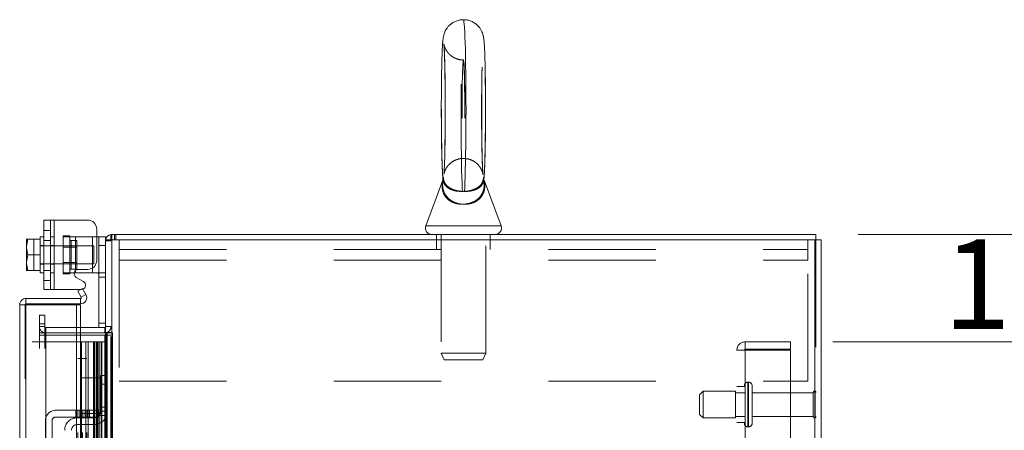
# Model space of a CAD drawing. Units: inches. Extents: x 0 to 16.5, y 0 to 11.7.
# Drawn here: x 8.4 to 9.3, y 8.3 to 8.6 of the extents above; entities that cross this region are included whole.
import ezdxf

# ---------------------------------------------------------------- set-up
doc = ezdxf.new("R2010")
doc.units = ezdxf.units.IN
doc.header["$MEASUREMENT"] = 0
doc.linetypes.add('HIDDEN', pattern=[0.075, 0.05, -0.025])
doc.styles.add('SLDTEXTSTYLE0', font='TXT', dxfattribs={"width": 0.75})
doc.dimstyles.new('SLDDIMSTYLE2', dxfattribs={"dimtxt": 0.083333, "dimasz": 0.083333, "dimexe": 0, "dimexo": 0.0625, "dimgap": 0.020833, "dimtad": 0, "dimtih": 1, "dimtoh": 1, "dimlfac": 15, "dimrnd": 1e-09, "dimzin": 4, "dimdsep": 46, "dimtxsty": 'SLDTEXTSTYLE0', "dimsah": 1, "dimcen": 0.09, "dimadec": 0, "dimazin": 1, "dimtfac": 1, "dimtofl": 0, "dimtmove": 0, "dimatfit": 3, "dimfxl": 1, "dimfrac": 2, "dimtolj": 1, "dimtzin": 12, "dimarcsym": 0})
doc.dimstyles.new('SLDDIMSTYLE3', dxfattribs={"dimtxt": 0.083333, "dimasz": 0.083333, "dimexe": 0, "dimexo": 0.0625, "dimgap": 0.020833, "dimtad": 0, "dimtih": 1, "dimtoh": 1, "dimlfac": 15, "dimrnd": 1e-09, "dimzin": 4, "dimdsep": 46, "dimtxsty": 'SLDTEXTSTYLE0', "dimsah": 1, "dimcen": 0.09, "dimadec": 0, "dimazin": 1, "dimtfac": 1, "dimtmove": 0, "dimatfit": 0, "dimfxl": 1, "dimfrac": 2, "dimtolj": 1, "dimtzin": 12, "dimarcsym": 0})

# ---------------------------------------------------------------- blocks, each defined once
blk = doc.blocks.new('_D_29')
at = {"color": 7, "linetype": 'Continuous', "lineweight": 0}
for p, q in [((9.46464, 8.43609), (9.46464, 8.59635)), ((9.13923, 8.43609), (9.50401, 8.43609)), ((9.11563, 8.33609), (9.50401, 8.33609)), ((9.46464, 8.33609), (9.46464, 8.17583))]:
    blk.add_line(p, q, dxfattribs=at)
for points in [[(9.46464, 8.43609), (9.47746, 8.51942), (9.45182, 8.51942)], [(9.46464, 8.33609), (9.45182, 8.25276), (9.47746, 8.25276)]]:
    blk.add_solid(points, dxfattribs=at)
at = {"color": 7, "linetype": 'Continuous', "lineweight": 0, "char_height": 0.083333, "attachment_point": 1, "style": 'SLDTEXTSTYLE0'}
for s, insert in [('1.50', (9.21835, 8.43143, 0.00026)), ('TYP', (9.53262, 8.43143, 0.00026))]:
    blk.add_mtext(s, dxfattribs=dict(at, insert=insert))
blk = doc.blocks.new('_D_30')
at = {"color": 7, "linetype": 'Continuous', "lineweight": 0}
for p, q in [((9.11563, 8.33609), (9.50306, 8.33609)), ((9.46369, 8.33609), (9.46369, 6.5947)), ((9.46369, 4.53609), (9.46369, 6.32988)), ((9.11563, 4.53609), (9.50306, 4.53609))]:
    blk.add_line(p, q, dxfattribs=at)
for points in [[(9.46369, 8.33609), (9.45087, 8.25276), (9.47651, 8.25276)], [(9.46369, 4.53609), (9.47651, 4.61942), (9.45087, 4.61942)]]:
    blk.add_solid(points, dxfattribs=at)
at = {"color": 7, "linetype": 'Continuous', "lineweight": 0, "char_height": 0.083333, "attachment_point": 1, "style": 'SLDTEXTSTYLE0'}
for s, insert in [('57.00', (9.29139, 6.56971, 0.00026)), ('BACK PANEL', (9.12681, 6.4373, 0.00026))]:
    blk.add_mtext(s, dxfattribs=dict(at, insert=insert))
blk = doc.blocks.new('_D_31')
at = {"color": 7, "linetype": 'Continuous', "lineweight": 0}
for p, q in [((9.13923, 8.43609), (10.01037, 8.43609)), ((9.971, 8.43609), (9.971, 6.61034)), ((9.8325, 6.61034), (10.1095, 6.61034)), ((10.1095, 6.44414), (9.8325, 6.44414)), ((9.971, 4.43609), (9.971, 6.44414)), ((9.13923, 4.43609), (10.01037, 4.43609))]:
    blk.add_line(p, q, dxfattribs=at)
for centre, start, end in [((9.8325, 6.52724), 90, 270), ((10.1095, 6.52724), 270, 90)]:
    blk.add_arc(centre, 0.0831, start, end, dxfattribs=at)
for points in [[(9.971, 8.43609), (9.95818, 8.35276), (9.98382, 8.35276)], [(9.971, 4.43609), (9.98382, 4.51942), (9.95818, 4.51942)]]:
    blk.add_solid(points, dxfattribs=at)
at = {"color": 7, "linetype": 'Continuous', "lineweight": 0, "insert": (9.8325, 6.56846, 0.00026), "char_height": 0.083333, "attachment_point": 1, "style": 'SLDTEXTSTYLE0'}
blk.add_mtext('60.00', dxfattribs=at)

msp = doc.modelspace()

# ---------------------------------------------------------------- linework, layer by layer
at = {"color": 7, "linetype": 'Continuous', "lineweight": 15}
for p, q in [((8.75221, 8.4867), (8.73646, 8.44415)), ((8.75222, 8.48671), (8.75221, 8.4867)), ((8.80655, 8.44415), (8.7908, 8.48671)), ((8.38051, 8.3848), (8.38051, 8.44947)), ((8.38051, 8.44947), (8.39017, 8.44947)), ((8.39017, 8.44947), (8.39017, 8.3848)), ((8.39017, 8.44947), (8.42151, 8.44947)), ((8.42984, 8.44114), (8.42984, 8.41194)), ((8.36462, 8.43172), (8.36451, 8.43152)), ((8.3658, 8.43171), (8.36451, 8.42508)), ((8.36451, 8.43152), (8.36451, 8.42508)), ((8.36462, 8.43172), (8.3658, 8.43172)), ((8.3658, 8.43172), (8.3658, 8.43171)), ((8.3658, 8.43172), (8.37717, 8.43172)), ((8.37717, 8.43171), (8.3658, 8.43171)), ((8.38051, 8.4338), (8.37717, 8.4338)), ((8.37717, 8.4338), (8.37717, 8.43172)), ((8.37717, 8.43171), (8.37717, 8.43172)), ((8.37717, 8.43142), (8.37717, 8.43171)), ((8.37717, 8.43142), (8.37717, 8.41743)), ((8.42984, 8.4338), (8.43184, 8.4338)), ((8.43184, 8.4258), (8.43184, 8.4338)), ((8.43184, 8.4338), (8.43817, 8.4338)), ((8.43817, 8.4338), (8.43817, 8.43111)), ((8.43817, 8.43111), (8.43817, 4.44107)), ((8.43817, 8.43111), (8.44402, 8.43111)), ((8.44315, 8.43111), (8.44315, 8.43609)), ((8.44315, 8.43609), (9.09986, 8.43609)), ((9.09899, 8.43111), (8.44402, 8.43111)), ((8.44402, 8.43111), (8.44402, 4.44107)), ((9.09899, 8.43111), (9.09899, 4.44107)), ((9.09899, 8.43111), (9.10484, 8.43111)), ((9.09986, 8.43111), (9.09986, 8.43609)), ((9.10484, 8.43111), (9.10484, 4.44107)), ((8.36451, 8.42376), (8.36451, 8.42508)), ((8.36451, 8.42376), (8.3658, 8.41714)), ((8.36451, 8.42376), (8.36451, 8.41051)), ((8.43817, 8.4258), (8.43184, 8.4258)), ((8.43184, 8.3494), (8.43184, 8.4258)), ((8.3658, 8.41714), (8.36451, 8.41051)), ((8.3658, 8.41714), (8.37717, 8.41714)), ((8.37717, 8.41714), (8.37717, 8.41743)), ((8.37717, 8.41684), (8.37717, 8.41714)), ((8.37717, 8.41684), (8.37717, 8.40286)), ((8.36451, 8.40919), (8.36451, 8.41051)), ((8.36451, 8.40919), (8.3658, 8.40256)), ((8.36451, 8.40919), (8.36451, 8.40275)), ((8.36462, 8.40255), (8.36451, 8.40275)), ((8.3658, 8.40255), (8.36462, 8.40255)), ((8.3658, 8.40256), (8.37717, 8.40256)), ((8.3658, 8.40255), (8.3658, 8.40256)), ((8.37717, 8.40255), (8.3658, 8.40255)), ((8.37717, 8.40256), (8.37717, 8.40286)), ((8.37717, 8.40255), (8.37717, 8.40256)), ((8.37717, 8.40256), (8.37717, 8.40047)), ((8.41276, 8.4036), (8.42151, 8.4036)), ((8.37717, 8.40047), (8.38051, 8.40047)), ((8.41017, 8.40047), (8.40885, 8.40047)), ((8.41017, 8.40047), (8.42584, 8.40047)), ((8.41746, 8.39227), (8.41076, 8.39614)), ((8.43031, 8.40047), (8.42584, 8.40047)), ((8.39017, 8.3848), (8.38051, 8.3848)), ((8.39017, 8.3848), (8.41463, 8.3848)), ((8.41659, 8.38594), (8.41228, 8.38345)), ((8.41659, 8.38594), (8.41986, 8.38027)), ((8.36398, 8.37648), (8.36398, 8.3715)), ((8.36398, 8.37648), (8.4148, 8.37648)), ((8.41228, 8.38345), (8.41555, 8.37778)), ((8.4148, 8.3715), (8.4148, 8.37648)), ((8.41555, 8.37778), (8.41986, 8.38027)), ((8.36311, 8.37064), (8.35813, 8.37064)), ((8.35813, 4.50154), (8.35813, 8.37064)), ((8.36398, 8.3715), (8.4148, 8.3715)), ((8.36398, 8.37056), (8.36398, 4.50162)), ((8.41113, 8.37056), (8.36398, 8.37056)), ((8.41113, 8.37056), (8.41113, 4.50162)), ((8.41113, 8.37056), (8.4148, 8.37056)), ((8.4148, 8.3494), (8.4148, 8.37056)), ((8.43731, 8.3494), (8.41113, 8.3494)), ((8.43731, 8.3494), (8.43731, 8.34442)), ((8.43731, 8.34442), (8.41113, 8.34442)), ((8.41113, 8.34234), (8.43731, 8.34234)), ((8.43817, 8.34449), (8.43731, 8.34442)), ((8.43817, 8.34442), (8.43731, 8.34442)), ((8.43817, 8.34234), (8.43731, 8.34234)), ((8.41113, 8.33609), (8.41471, 8.33609)), ((8.41471, 4.53609), (8.41471, 8.33609)), ((8.41471, 8.33609), (8.41558, 8.33609)), ((8.41558, 8.30276), (8.41558, 8.33609)), ((8.41558, 8.33609), (8.43225, 8.33609)), ((8.43225, 8.30276), (8.43225, 8.33609)), ((8.43459, 8.33609), (8.43225, 8.33609)), ((8.43459, 8.33609), (8.43459, 8.30276)), ((8.43459, 8.33609), (8.43787, 8.33609)), ((8.43787, 8.33609), (8.43787, 4.53609)), ((8.43787, 8.33609), (8.43817, 8.33609)), ((8.41558, 8.30276), (8.41558, 8.26942)), ((8.43174, 8.30276), (8.41558, 8.30276)), ((8.43174, 8.26942), (8.43174, 8.30276)), ((8.43459, 8.30276), (8.43174, 8.30276)), ((8.41558, 8.23609), (8.41558, 8.26942)), ((8.41558, 8.26942), (8.43174, 8.26942)), ((8.43174, 8.26942), (8.43459, 8.26942)), ((8.43225, 8.23609), (8.43225, 8.26942)), ((8.43459, 8.26942), (8.43459, 8.23609))]:
    msp.add_line(p, q, dxfattribs=at)
at = {"color": 8, "linetype": 'Continuous', "lineweight": 15}
for p, q in [((8.75275, 8.48623), (8.75263, 8.48714)), ((8.73646, 8.44415), (8.80655, 8.44415)), ((8.41017, 8.40266), (8.41017, 8.40047)), ((8.42584, 8.40047), (8.42584, 8.40482)), ((8.43731, 8.34234), (8.43731, 8.33609))]:
    msp.add_line(p, q, dxfattribs=at)
at = {"color": 7, "linetype": 'HIDDEN', "lineweight": 0}
for p, q in [((8.75278, 8.48598), (8.75275, 8.48623)), ((8.38684, 8.44947), (8.38684, 8.3848)), ((8.39017, 8.3848), (8.39017, 8.44947)), ((8.39017, 8.4338), (8.39017, 8.44947)), ((8.38684, 8.43994), (8.38051, 8.43994)), ((8.80654, 8.44415), (8.73646, 8.44415)), ((8.80654, 8.44415), (8.73647, 8.44415)), ((8.36462, 8.43172), (8.37124, 8.43172)), ((8.37124, 8.43172), (8.37124, 8.40255)), ((8.38051, 8.43057), (8.38684, 8.43057)), ((8.39017, 8.4338), (8.38684, 8.4338)), ((8.39017, 8.4338), (8.39017, 8.40047)), ((8.39851, 8.4348), (8.40484, 8.4348)), ((8.39851, 8.4348), (8.39851, 8.4338)), ((8.39851, 8.40047), (8.39851, 8.4338)), ((8.39851, 8.4338), (8.41017, 8.4338)), ((8.40484, 8.4348), (8.40484, 8.4338)), ((8.40484, 8.4338), (8.40484, 8.40047)), ((8.41131, 8.43044), (8.40617, 8.43044)), ((8.40617, 8.43044), (8.40617, 8.40384)), ((8.41017, 8.4338), (8.42584, 8.4338)), ((8.41017, 8.40047), (8.41017, 8.4338)), ((8.41017, 8.4338), (8.41017, 8.40266)), ((8.41131, 8.40384), (8.41131, 8.43044)), ((8.42584, 8.4338), (8.42584, 8.40047)), ((8.42584, 8.4338), (8.42984, 8.4338)), ((8.42584, 8.40482), (8.42584, 8.4338)), ((8.43824, 8.43111), (8.43817, 8.43024)), ((8.44315, 8.43024), (8.43817, 8.43024)), ((8.44402, 8.43609), (8.44315, 8.43603)), ((8.44315, 4.44107), (8.44315, 8.43111)), ((8.44402, 8.43111), (8.44402, 8.43609)), ((8.44402, 8.43111), (8.44402, 4.44107)), ((8.44651, 8.43111), (8.44651, 8.43609)), ((8.44775, 8.43111), (8.44775, 8.43609)), ((8.45067, 8.41218), (8.45067, 8.43111)), ((8.74651, 8.43609), (8.74651, 8.43111)), ((8.74651, 8.43111), (8.74651, 8.42218)), ((8.75067, 8.43609), (8.75067, 8.32557)), ((8.79234, 8.32557), (8.79234, 8.43609)), ((8.79651, 8.43111), (8.79651, 8.43609)), ((8.79651, 8.42218), (8.79651, 8.43111)), ((9.09234, 8.43111), (9.09234, 8.41218)), ((9.09899, 4.44107), (9.09899, 8.43111)), ((9.09986, 8.43111), (9.09986, 4.44107)), ((8.38051, 8.4258), (8.37717, 8.4258)), ((8.42717, 8.42547), (8.37717, 8.42547)), ((8.39017, 8.4258), (8.38684, 8.4258)), ((8.41131, 8.42424), (8.39851, 8.42424)), ((8.42717, 8.4088), (8.42717, 8.42547)), ((8.43184, 8.4258), (8.43817, 8.4258)), ((8.45067, 8.42218), (9.09234, 8.42218)), ((8.45067, 8.41218), (8.45067, 8.29944)), ((8.45067, 8.41218), (9.09234, 8.41218)), ((9.09234, 8.29944), (9.09234, 8.41218)), ((8.37717, 8.4088), (8.42717, 8.4088)), ((8.37717, 8.40847), (8.38051, 8.40847)), ((8.38051, 8.4025), (8.38684, 8.4025)), ((8.38684, 8.40847), (8.39017, 8.40847)), ((8.39851, 8.41004), (8.41131, 8.41004)), ((8.40617, 8.40384), (8.41131, 8.40384)), ((8.38051, 8.39314), (8.38684, 8.39314)), ((8.38684, 8.40047), (8.39017, 8.40047)), ((8.39017, 8.3848), (8.39017, 8.40047)), ((8.40885, 8.40047), (8.39851, 8.40047)), ((8.39851, 8.39947), (8.39851, 8.40047)), ((8.40484, 8.39947), (8.39851, 8.39947)), ((8.40484, 8.39947), (8.40484, 8.40047)), ((8.43751, 8.40047), (8.43031, 8.40047)), ((8.43184, 8.39647), (8.43817, 8.39647)), ((8.41463, 8.3848), (8.41546, 8.3848)), ((8.41555, 8.37778), (8.41986, 8.38027)), ((8.36311, 4.50154), (8.36311, 8.37064)), ((8.36398, 8.37056), (8.36398, 4.50162)), ((8.37649, 8.35276), (8.37649, 8.36109)), ((8.37649, 8.36109), (8.38147, 8.36109)), ((8.38147, 8.36109), (8.38147, 8.35276)), ((8.38147, 8.35276), (8.37649, 8.35276)), ((8.37649, 8.34442), (8.37649, 8.35276)), ((8.38147, 8.35027), (8.37649, 8.35027)), ((8.38147, 8.34442), (8.38147, 8.35276)), ((8.41113, 8.3494), (8.38233, 8.3494)), ((8.38233, 8.3494), (8.38233, 8.34442)), ((8.4148, 8.32056), (8.4148, 8.3494)), ((8.43817, 8.3534), (8.43184, 8.3534)), ((8.43817, 8.3494), (8.43731, 8.3494)), ((8.43731, 8.34442), (8.43731, 8.3494)), ((8.43817, 8.35027), (8.44315, 8.35027)), ((8.37649, 8.34442), (8.37649, 8.34234)), ((8.38147, 8.34442), (8.37649, 8.34442)), ((8.37649, 4.52984), (8.37649, 8.34234)), ((8.37649, 8.34234), (8.38147, 8.34234)), ((8.38147, 8.34442), (8.38233, 8.34442)), ((8.38147, 8.34234), (8.38147, 8.34442)), ((8.38147, 4.52984), (8.38147, 8.34234)), ((8.38233, 8.34234), (8.38147, 8.34234)), ((8.38233, 8.34442), (8.38233, 4.52776)), ((8.41113, 8.34442), (8.38233, 8.34442)), ((8.38233, 4.52984), (8.38233, 8.34234)), ((8.38233, 8.34234), (8.41113, 8.34234)), ((8.43731, 4.52984), (8.43731, 8.34234)), ((8.43817, 8.34483), (8.44315, 8.34483)), ((8.43884, 8.34442), (8.43817, 8.34442)), ((8.43817, 8.34234), (8.44315, 8.34234)), ((8.43884, 8.34442), (8.43884, 4.52776)), ((8.43884, 8.34442), (8.44469, 8.34442)), ((8.43971, 8.34442), (8.43971, 8.15476)), ((8.44469, 8.34442), (8.44469, 4.52776)), ((8.36978, 4.53609), (8.36978, 8.33609)), ((8.36978, 8.33609), (8.41113, 8.33609)), ((8.41471, 4.53609), (8.41471, 8.33609)), ((8.41975, 8.30276), (8.41975, 8.33609)), ((8.4199, 8.30276), (8.4199, 8.33609)), ((8.42191, 8.30276), (8.42191, 8.33609)), ((8.42686, 8.33609), (8.42686, 8.30276)), ((8.42783, 8.33609), (8.42783, 8.30276)), ((8.42808, 8.30276), (8.42808, 8.33609)), ((8.42981, 8.33609), (8.42981, 8.30276)), ((8.43068, 8.30276), (8.43068, 8.33609)), ((8.43174, 8.33609), (8.43174, 8.30276)), ((8.43395, 8.33609), (8.43395, 4.53609)), ((8.43401, 8.33609), (8.43401, 4.53609)), ((8.43731, 8.33609), (8.43731, 4.53609)), ((8.43787, 4.53609), (8.43787, 8.33609)), ((9.03406, 8.32916), (9.03406, 8.33609)), ((9.07626, 8.33609), (9.03406, 8.33609)), ((9.07626, 8.32916), (9.03406, 8.32916)), ((9.07626, 8.33609), (9.07626, 8.32916)), ((8.41228, 4.55162), (8.41228, 8.32056)), ((8.41228, 8.32056), (8.4148, 8.32056)), ((8.4148, 4.55162), (8.4148, 8.32056)), ((8.4148, 8.32056), (8.42065, 8.32056)), ((8.41555, 8.32056), (8.41555, 4.55162)), ((8.41567, 4.55162), (8.41567, 8.32056)), ((8.41659, 4.55162), (8.41659, 8.32056)), ((8.41986, 4.55162), (8.41986, 8.32056)), ((8.42065, 4.55162), (8.42065, 8.32056)), ((8.75067, 8.32557), (8.79234, 8.32557)), ((8.75067, 8.32557), (8.75354, 8.31942)), ((8.75354, 8.31942), (8.78948, 8.31942)), ((8.78948, 8.31942), (8.79234, 8.32557)), ((9.02626, 8.32829), (9.03406, 8.32829)), ((9.02626, 4.54389), (9.02626, 8.32829)), ((9.03319, 4.54389), (9.03319, 8.32829)), ((9.03406, 8.32829), (9.03406, 4.54389)), ((9.03406, 8.32829), (9.07626, 8.32829)), ((9.07626, 8.32829), (9.07626, 4.54389)), ((8.41975, 8.30276), (8.41975, 8.26942)), ((8.4199, 8.30276), (8.4199, 8.26942)), ((8.42191, 8.30276), (8.42191, 8.26942)), ((8.42686, 8.26942), (8.42686, 8.30276)), ((8.42783, 8.26942), (8.42783, 8.30276)), ((8.42808, 8.26942), (8.42808, 8.30276)), ((8.42981, 8.26942), (8.42981, 8.30276)), ((8.43068, 8.30276), (8.43068, 8.26942)), ((8.43225, 8.26942), (8.43225, 8.30276)), ((8.43337, 8.29676), (8.43337, 8.30476)), ((8.43337, 8.30476), (8.43971, 8.30476)), ((8.43459, 8.26942), (8.43459, 8.30276)), ((8.43337, 8.27142), (8.43337, 8.29676)), ((8.43971, 8.29676), (8.43337, 8.29676)), ((8.45067, 8.29944), (9.09234, 8.29944)), ((9.03319, 8.29442), (9.02626, 8.29442)), ((9.03713, 8.29859), (9.03653, 8.29859)), ((9.03653, 8.25695), (9.03653, 8.29856)), ((9.03713, 8.25695), (9.03713, 8.29856)), ((9.04046, 8.27776), (9.04046, 8.29526)), ((8.99486, 8.29026), (8.99153, 8.28692)), ((8.99153, 8.27776), (8.99153, 8.28692)), ((8.99486, 8.27776), (8.99486, 8.29026)), ((9.02486, 8.29026), (8.99486, 8.29026)), ((9.02486, 8.27776), (9.02486, 8.29026)), ((9.03319, 8.28876), (9.02486, 8.28876)), ((9.09746, 8.28876), (9.04046, 8.28876)), ((9.09746, 8.27776), (9.09746, 8.28876)), ((9.09913, 8.27776), (9.09913, 8.29042)), ((8.43971, 8.27542), (8.43337, 8.27542)), ((8.99153, 8.26859), (8.99153, 8.27776)), ((8.99486, 8.26526), (8.99486, 8.27776)), ((9.02486, 8.26526), (9.02486, 8.27776)), ((9.04046, 8.26026), (9.04046, 8.27776)), ((9.09746, 8.26676), (9.09746, 8.27776)), ((9.09913, 8.26509), (9.09913, 8.27776)), ((8.42304, 8.27242), (8.39171, 8.27242)), ((8.39171, 8.26609), (8.42304, 8.26609)), ((8.41029, 8.27242), (8.41029, 8.26609)), ((8.41171, 8.26542), (8.42737, 8.26542)), ((8.41229, 8.27242), (8.41229, 8.26609)), ((8.41429, 8.26609), (8.41429, 8.27242)), ((8.417, 8.27242), (8.417, 8.26609)), ((8.419, 8.26609), (8.419, 8.27242)), ((8.41975, 8.23609), (8.41975, 8.26942)), ((8.4199, 8.23609), (8.4199, 8.26942)), ((8.421, 8.26609), (8.421, 8.27242)), ((8.42191, 8.23609), (8.42191, 8.26942)), ((8.42304, 8.26609), (8.42304, 8.27242)), ((8.42304, 8.27242), (8.43137, 8.27242)), ((8.43137, 8.26609), (8.42304, 8.26609)), ((8.42686, 8.26942), (8.42686, 8.23609)), ((8.42783, 8.26942), (8.42783, 8.23609)), ((8.42808, 8.23609), (8.42808, 8.26942)), ((8.42981, 8.26942), (8.42981, 8.23609)), ((8.43068, 8.23609), (8.43068, 8.26942)), ((8.43137, 8.27242), (8.43137, 8.26609)), ((8.43174, 8.26942), (8.43174, 8.23609)), ((8.43185, 8.26742), (8.43904, 8.26742)), ((8.43971, 8.27142), (8.43337, 8.27142)), ((8.99153, 8.26859), (8.99486, 8.26526)), ((8.99486, 8.26526), (9.02486, 8.26526)), ((9.02486, 8.26676), (9.03319, 8.26676)), ((9.04046, 8.26676), (9.09746, 8.26676)), ((8.38204, 8.26276), (8.38204, 8.20942)), ((8.38837, 8.20942), (8.38837, 8.26276)), ((8.42737, 8.25909), (8.41171, 8.25909)), ((9.02626, 8.26109), (9.03319, 8.26109)), ((9.03653, 8.25692), (9.03713, 8.25692))]:
    msp.add_line(p, q, dxfattribs=at)
at = {"color": 7, "linetype": 'HIDDEN', "lineweight": 0, "flags": 128}
for points in [[(8.77062, 8.47612), (8.7704, 8.47998), (8.7702, 8.48465), (8.77001, 8.49008), (8.76984, 8.49619), (8.76969, 8.50294), (8.76956, 8.51024), (8.76945, 8.51801), (8.76936, 8.52616), (8.76929, 8.53461), (8.76926, 8.54326), (8.76924, 8.55202), (8.76925, 8.56078), (8.76929, 8.56946), (8.76935, 8.57794), (8.76943, 8.58616), (8.76954, 8.594), (8.76967, 8.60138), (8.76982, 8.60822), (8.76998, 8.61445), (8.77017, 8.62), (8.77037, 8.6248), (8.77058, 8.6288), (8.7708, 8.63197), (8.77103, 8.63425), (8.77127, 8.63563), (8.77151, 8.63609), (8.77151, 8.63609)], [(8.77019, 8.55276), (8.77021, 8.55928), (8.77025, 8.56567), (8.77031, 8.5718), (8.7704, 8.57754), (8.77051, 8.58277), (8.77065, 8.58739), (8.7708, 8.59131), (8.77096, 8.59445), (8.77114, 8.59673), (8.77132, 8.59812), (8.77151, 8.59859), (8.77169, 8.59812), (8.77188, 8.59673), (8.77205, 8.59445), (8.77222, 8.59131), (8.77237, 8.58739), (8.7725, 8.58277), (8.77261, 8.57754), (8.7727, 8.5718), (8.77277, 8.56567), (8.77281, 8.55928), (8.77282, 8.55276), (8.77281, 8.54623), (8.77277, 8.53984), (8.7727, 8.53372), (8.77261, 8.52798), (8.7725, 8.52274), (8.77237, 8.51812), (8.77222, 8.5142), (8.77205, 8.51107), (8.77188, 8.50878), (8.77169, 8.50739), (8.77151, 8.50692), (8.77132, 8.50739), (8.77114, 8.50878), (8.77096, 8.51107), (8.7708, 8.5142), (8.77065, 8.51812), (8.77051, 8.52274), (8.7704, 8.52798), (8.77031, 8.53372), (8.77025, 8.53984), (8.77021, 8.54623), (8.77019, 8.55276)], [(8.77275, 8.55276), (8.77274, 8.55928), (8.7727, 8.56567), (8.77264, 8.5718), (8.77255, 8.57754), (8.77245, 8.58277), (8.77232, 8.58739), (8.77218, 8.59131), (8.77202, 8.59445), (8.77186, 8.59673), (8.77168, 8.59812), (8.77151, 8.59859), (8.77133, 8.59812), (8.77116, 8.59673), (8.77099, 8.59445), (8.77083, 8.59131), (8.77069, 8.58739), (8.77056, 8.58277), (8.77046, 8.57754), (8.77037, 8.5718), (8.77031, 8.56567), (8.77027, 8.55928), (8.77026, 8.55276), (8.77027, 8.54623), (8.77031, 8.53984), (8.77037, 8.53372), (8.77046, 8.52798), (8.77056, 8.52274), (8.77069, 8.51812), (8.77083, 8.5142), (8.77099, 8.51107), (8.77116, 8.50878), (8.77133, 8.50739), (8.77151, 8.50692), (8.77168, 8.50739), (8.77186, 8.50878), (8.77202, 8.51107), (8.77218, 8.5142), (8.77232, 8.51812), (8.77245, 8.52274), (8.77255, 8.52798), (8.77264, 8.53372), (8.7727, 8.53984), (8.77274, 8.54623), (8.77275, 8.55276)], [(8.41706, 8.38513), (8.41675, 8.38502), (8.41546, 8.3848)]]:
    msp.add_lwpolyline(points, dxfattribs=at)
at = {"color": 8, "linetype": 'Continuous', "lineweight": 15, "flags": 128}
msp.add_lwpolyline([(8.77244, 8.47612), (8.77267, 8.47998), (8.77288, 8.48465), (8.77308, 8.49008), (8.77326, 8.49619), (8.77342, 8.50294), (8.77356, 8.51024), (8.77368, 8.51801), (8.77377, 8.52616), (8.77384, 8.53461), (8.77388, 8.54326), (8.7739, 8.55202), (8.77388, 8.56078), (8.77385, 8.56946), (8.77378, 8.57794), (8.7737, 8.58616), (8.77358, 8.594), (8.77345, 8.60138), (8.77329, 8.60822), (8.77311, 8.61445), (8.77292, 8.62), (8.77271, 8.6248), (8.77248, 8.6288), (8.77225, 8.63197), (8.77201, 8.63425), (8.77176, 8.63563), (8.77151, 8.63609), (8.77151, 8.63609)], dxfattribs=at)
at = {"color": 7, "linetype": 'Continuous', "lineweight": 15}
for centre, radius, start, end in [((8.42151, 8.44114), 0.00833, 0, 90), ((8.74208, 8.44208), 0.00599, 159.6875, 270), ((8.80094, 8.44208), 0.00599, 270, 20.3125), ((8.44402, 8.43024), 0.00585, 98.52452, 171.47548), ((8.42151, 8.41194), 0.00833, 270, 0), ((8.41276, 8.3996), 0.004, 90, 240), ((8.41546, 8.3888), 0.004, 293.46629, 60), ((8.4148, 8.37735), 0.00585, 270, 30), ((8.4148, 8.37735), 0.000867, 270, 30), ((8.43731, 8.35027), 0.000867, 270, 0)]:
    msp.add_arc(centre, radius, start, end, dxfattribs=at)
at = {"color": 7, "linetype": 'HIDDEN', "lineweight": 0}
for centre, radius, start, end in [((8.40617, 8.43177), 0.00133, 180, 270), ((8.44402, 8.43024), 0.000867, 90, 180), ((8.40617, 8.4025), 0.00133, 90, 180), ((8.38233, 8.35027), 0.00585, 180, 270), ((8.38233, 8.35027), 0.000867, 180, 270), ((8.43731, 8.35027), 0.00585, 278.52452, 0), ((9.03406, 8.32829), 0.0078, 90, 180), ((9.03406, 8.32829), 0.000867, 90, 180), ((9.03653, 8.29526), 0.00333, 90, 180), ((9.03713, 8.29526), 0.00333, 0, 90), ((9.09913, 8.28876), 0.00167, 90, 180), ((9.09819, 8.28904), 0.00167, 0, 55.9442), ((8.39171, 8.26276), 0.00967, 90, 180), ((8.39171, 8.26276), 0.00333, 90, 180), ((8.41171, 8.25376), 0.01167, 90, 180), ((8.42737, 8.27142), 0.006, 270, 0), ((8.42737, 8.27142), 0.01233, 270, 0), ((9.09913, 8.26676), 0.00167, 180, 270), ((9.09819, 8.26647), 0.00167, 304.0558, 0), ((8.41171, 8.25376), 0.00533, 90, 180), ((9.03653, 8.26026), 0.00333, 180, 270), ((9.03713, 8.26026), 0.00333, 270, 0)]:
    msp.add_arc(centre, radius, start, end, dxfattribs=at)
at = {"color": 7, "linetype": 'Continuous', "lineweight": 15}
for points, knots in [([(8.77151, 8.63598), (8.77076, 8.636), (8.76876, 8.63605), (8.76565, 8.63526), (8.76243, 8.63387), (8.75972, 8.63205), (8.75753, 8.62998), (8.75583, 8.6278), (8.75461, 8.62567), (8.75378, 8.62374), (8.75325, 8.62209), (8.7529, 8.62066), (8.75265, 8.61927), (8.75242, 8.61756), (8.7522, 8.61531), (8.75198, 8.61218), (8.75178, 8.60826), (8.7516, 8.6037), (8.75143, 8.59847), (8.75129, 8.59273), (8.75117, 8.58654), (8.75107, 8.57995), (8.75099, 8.57303), (8.75094, 8.56587), (8.75091, 8.55855), (8.7509, 8.55116), (8.75092, 8.54379), (8.75096, 8.53653), (8.75102, 8.52947), (8.75111, 8.5227), (8.75122, 8.5163), (8.75135, 8.51034), (8.7515, 8.50488), (8.75167, 8.49999), (8.75185, 8.4957), (8.75207, 8.49197), (8.75225, 8.48945), (8.75243, 8.48803), (8.75249, 8.48759)], [0, 0, 0, 0, 0.010632, 0.028585, 0.045203, 0.060718, 0.075219, 0.088697, 0.101042, 0.112227, 0.122916, 0.134457, 0.148336, 0.167573, 0.200035, 0.236936, 0.272044, 0.309094, 0.345121, 0.380681, 0.416001, 0.451181, 0.486279, 0.521326, 0.556342, 0.591343, 0.626341, 0.661343, 0.696362, 0.731413, 0.766512, 0.801687, 0.836985, 0.872481, 0.908328, 0.944869, 0.983074, 1, 1, 1, 1]), ([(8.77292, 8.63599), (8.77275, 8.63602), (8.77229, 8.63611), (8.77181, 8.63605), (8.77151, 8.63601)], [0, 0, 0, 0, 0.361984, 1, 1, 1, 1]), ([(8.79211, 8.55276), (8.79211, 8.55405), (8.79211, 8.5578), (8.79208, 8.56398), (8.79204, 8.57119), (8.79196, 8.57817), (8.79187, 8.58483), (8.79176, 8.59111), (8.79162, 8.59691), (8.79146, 8.6022), (8.79129, 8.60691), (8.7911, 8.61102), (8.79087, 8.61458), (8.79064, 8.61721), (8.79036, 8.6193), (8.79003, 8.62107), (8.78951, 8.62294), (8.78875, 8.62496), (8.78753, 8.62728), (8.78575, 8.62971), (8.78336, 8.63202), (8.78042, 8.63398), (8.77704, 8.63536), (8.774, 8.63608), (8.77213, 8.636), (8.77151, 8.63598)], [0, 0, 0, 0, 0.031493, 0.091424, 0.151394, 0.211397, 0.271463, 0.331624, 0.391937, 0.452491, 0.513447, 0.575134, 0.638336, 0.705538, 0.747959, 0.778938, 0.799344, 0.819847, 0.842488, 0.868064, 0.895518, 0.924445, 0.95433, 0.984712, 1, 1, 1, 1]), ([(8.75331, 8.61339), (8.75332, 8.61337), (8.75332, 8.61333), (8.7534, 8.61255), (8.75352, 8.61107), (8.75366, 8.60871), (8.75382, 8.60549), (8.75397, 8.60144), (8.75411, 8.59667), (8.75424, 8.59126), (8.75436, 8.58531), (8.75445, 8.5789), (8.75453, 8.57214), (8.75458, 8.56511), (8.7546, 8.55861), (8.75461, 8.5532), (8.75461, 8.5478), (8.75458, 8.54172), (8.75454, 8.53465), (8.75447, 8.52781), (8.75438, 8.52131), (8.75426, 8.51524), (8.75414, 8.50968), (8.75399, 8.50471), (8.75383, 8.50041), (8.75367, 8.49689), (8.75351, 8.49432), (8.75339, 8.4928), (8.75331, 8.4921), (8.75332, 8.49214), (8.75332, 8.49216)], [0, 0, 0, 0, 0.015357, 0.040008, 0.070196, 0.104937, 0.142673, 0.182117, 0.222487, 0.263367, 0.30454, 0.345892, 0.387352, 0.428881, 0.470453, 0.500002, 0.521857, 0.563441, 0.605028, 0.646585, 0.688093, 0.729526, 0.770839, 0.811968, 0.852793, 0.893092, 0.932415, 0.964185, 0.990193, 1, 1, 1, 1]), ([(8.7903, 8.48598), (8.79033, 8.48614), (8.79048, 8.48696), (8.79066, 8.48859), (8.7909, 8.49123), (8.79112, 8.49495), (8.79132, 8.49924), (8.79149, 8.50422), (8.79165, 8.50969), (8.79178, 8.51564), (8.79189, 8.52203), (8.79198, 8.52879), (8.79205, 8.53583), (8.79209, 8.54308), (8.79211, 8.54876), (8.79211, 8.55199), (8.79211, 8.55276)], [0, 0, 0, 0, 0.011646, 0.061379, 0.154679, 0.237398, 0.325271, 0.408956, 0.491012, 0.572296, 0.653159, 0.733774, 0.814237, 0.894607, 0.974924, 1, 1, 1, 1]), ([(8.75262, 8.4882), (8.75262, 8.4882), (8.75262, 8.48819), (8.75256, 8.48787), (8.75245, 8.48737), (8.75228, 8.48694), (8.75219, 8.4867)], [0, 0, 0, 0, 0.317764, 0.53296, 0.741376, 1, 1, 1, 1]), ([(8.43184, 8.39647), (8.43184, 8.39692), (8.43184, 8.39781), (8.43181, 8.399), (8.43161, 8.39987), (8.43116, 8.40036), (8.43066, 8.40047), (8.43036, 8.40047), (8.43031, 8.40047)], [0, 0, 0, 0, 0.202273, 0.404627, 0.603105, 0.787966, 0.968963, 1, 1, 1, 1]), ([(8.36398, 8.37648), (8.36321, 8.3764), (8.36168, 8.37622), (8.35975, 8.37487), (8.3584, 8.37293), (8.35822, 8.3714), (8.35813, 8.37064)], [0, 0, 0, 0, 0.2500021, 0.5000067, 0.7499996, 1, 1, 1, 1]), ([(8.35813, 8.37064), (8.35822, 8.37063), (8.3584, 8.37062), (8.35975, 8.3706), (8.36168, 8.37058), (8.36321, 8.37057), (8.36398, 8.37056)], [0, 0, 0, 0, 0.249987, 0.499997, 0.749995, 1, 1, 1, 1]), ([(8.36398, 8.3715), (8.36386, 8.37149), (8.36364, 8.37146), (8.36335, 8.37126), (8.36315, 8.37098), (8.36312, 8.37075), (8.36311, 8.37064)], [0, 0, 0, 0, 0.250004, 0.500026, 0.750007, 1, 1, 1, 1])]:
    msp.add_open_spline(points, degree=3, knots=knots, dxfattribs=at)
at = {"color": 7, "linetype": 'HIDDEN', "lineweight": 0}
for points, knots in [([(8.75376, 8.61155), (8.75369, 8.61176), (8.75349, 8.6124), (8.75336, 8.61307), (8.75327, 8.61355), (8.75327, 8.6136), (8.75332, 8.61316), (8.75341, 8.61205), (8.75354, 8.61013), (8.75368, 8.60733), (8.75383, 8.60369), (8.75397, 8.59927), (8.7541, 8.59417), (8.75422, 8.58847), (8.75432, 8.58229), (8.7544, 8.57569), (8.75446, 8.56879), (8.7545, 8.56166), (8.75452, 8.55442), (8.75451, 8.54715), (8.75448, 8.53995), (8.75443, 8.53292), (8.75436, 8.52616), (8.75427, 8.51975), (8.75416, 8.51379), (8.75403, 8.50836), (8.75389, 8.50354), (8.75374, 8.49942), (8.75359, 8.49619), (8.75344, 8.49387), (8.75334, 8.49254), (8.75327, 8.49192), (8.75328, 8.492), (8.75328, 8.49201)], [0, 0, 0, 0, 0.005367, 0.016589, 0.029536, 0.045794, 0.066724, 0.093068, 0.124412, 0.159372, 0.196493, 0.23479, 0.27372, 0.313006, 0.352499, 0.39212, 0.43182, 0.47157, 0.511348, 0.551141, 0.590933, 0.630709, 0.670455, 0.71015, 0.749769, 0.789267, 0.828576, 0.867572, 0.906011, 0.939549, 0.96943, 0.993466, 1, 1, 1, 1]), ([(8.77148, 8.59866), (8.77117, 8.59864), (8.76957, 8.59853), (8.7668, 8.5991), (8.76344, 8.6003), (8.76059, 8.602), (8.75826, 8.60399), (8.75645, 8.60611), (8.75514, 8.60819), (8.75427, 8.61003), (8.75375, 8.61151), (8.75347, 8.61257), (8.75334, 8.61321), (8.75331, 8.61346), (8.75331, 8.6134), (8.75331, 8.61339)], [0, 0, 0, 0, 0.0294975, 0.1502501, 0.2616547, 0.365267, 0.4617902, 0.5510909, 0.6320356, 0.7029338, 0.7655365, 0.8272458, 0.8957449, 0.9783469, 1, 1, 1, 1]), ([(8.77147, 8.50689), (8.77267, 8.50684), (8.77509, 8.50674), (8.7785, 8.50567), (8.78153, 8.50412), (8.78403, 8.50221), (8.78602, 8.50012), (8.78749, 8.498), (8.7885, 8.49606), (8.78912, 8.49445), (8.78947, 8.49326), (8.78964, 8.49247), (8.78971, 8.49206), (8.7897, 8.49207), (8.78964, 8.49262), (8.78954, 8.49386), (8.7894, 8.49592), (8.78925, 8.49886), (8.78909, 8.50264), (8.78895, 8.50718), (8.78881, 8.51239), (8.78869, 8.51817), (8.78859, 8.52443), (8.78851, 8.53109), (8.78845, 8.53804), (8.78841, 8.54519), (8.7884, 8.55244), (8.78841, 8.5597), (8.78845, 8.56687), (8.7885, 8.57385), (8.78858, 8.58055), (8.78868, 8.58688), (8.7888, 8.59274), (8.78894, 8.59806), (8.78909, 8.60275), (8.78925, 8.60672), (8.78941, 8.60978), (8.78955, 8.61189), (8.78966, 8.61308), (8.78971, 8.61351), (8.78969, 8.61335), (8.78957, 8.61271), (8.78929, 8.61158), (8.78871, 8.60994), (8.7877, 8.60785), (8.78613, 8.60551), (8.78392, 8.60317), (8.78113, 8.60112), (8.77787, 8.59959), (8.77458, 8.5987), (8.77241, 8.59867), (8.77148, 8.59866)], [0, 0, 0, 0, 0.01513, 0.030491, 0.044742, 0.058023, 0.070352, 0.081627, 0.091616, 0.100318, 0.108511, 0.117345, 0.12767, 0.140678, 0.157341, 0.178099, 0.202506, 0.229484, 0.257981, 0.28731, 0.317091, 0.347129, 0.37732, 0.407604, 0.437947, 0.468326, 0.498727, 0.529137, 0.559543, 0.589935, 0.620299, 0.65062, 0.680874, 0.711023, 0.741005, 0.770708, 0.799913, 0.824963, 0.846833, 0.864077, 0.87703, 0.887361, 0.896682, 0.905899, 0.916443, 0.928998, 0.942782, 0.957426, 0.972674, 0.988249, 1, 1, 1, 1]), ([(8.78973, 8.49201), (8.78974, 8.492), (8.78974, 8.49195), (8.78968, 8.4925), (8.78958, 8.49368), (8.78945, 8.49573), (8.78931, 8.49865), (8.78916, 8.50241), (8.78902, 8.50694), (8.78889, 8.51213), (8.78878, 8.51789), (8.78868, 8.52415), (8.7886, 8.53079), (8.78854, 8.53773), (8.78851, 8.54476), (8.7885, 8.5498), (8.7885, 8.55369), (8.7885, 8.55772), (8.78852, 8.5638), (8.78857, 8.57088), (8.78863, 8.57771), (8.78872, 8.58422), (8.78883, 8.59029), (8.78895, 8.59586), (8.78909, 8.60084), (8.78924, 8.60515), (8.78939, 8.60869), (8.78954, 8.61127), (8.78966, 8.61281), (8.78974, 8.61354), (8.78973, 8.6135), (8.78973, 8.61349)], [0, 0, 0, 0, 0.007947, 0.030552, 0.058822, 0.092141, 0.128997, 0.167924, 0.207972, 0.248627, 0.289623, 0.330821, 0.372144, 0.413544, 0.454991, 0.494302, 0.500007, 0.521802, 0.563274, 0.60475, 0.646197, 0.687598, 0.728926, 0.770144, 0.811185, 0.851938, 0.892191, 0.931514, 0.96344, 0.989592, 1, 1, 1, 1]), ([(8.79031, 8.48609), (8.79037, 8.48651), (8.79055, 8.48771), (8.79073, 8.48967), (8.79094, 8.49255), (8.79114, 8.49632), (8.79132, 8.50074), (8.79148, 8.50584), (8.79162, 8.51145), (8.79174, 8.51754), (8.79184, 8.52404), (8.79191, 8.53088), (8.79197, 8.53799), (8.792, 8.54528), (8.79202, 8.55266), (8.79201, 8.56004), (8.79197, 8.56733), (8.79192, 8.57444), (8.79184, 8.58128), (8.79174, 8.58777), (8.79162, 8.59383), (8.79148, 8.5994), (8.79133, 8.60441), (8.79115, 8.60884), (8.79096, 8.61265), (8.79072, 8.61602), (8.79054, 8.61814), (8.79024, 8.61983), (8.79016, 8.62026)], [0, 0, 0, 0, 0.017122, 0.049616, 0.091636, 0.131709, 0.174044, 0.215009, 0.255381, 0.295456, 0.335365, 0.375172, 0.414918, 0.454627, 0.494316, 0.533999, 0.573686, 0.613386, 0.653117, 0.692895, 0.732747, 0.772717, 0.812876, 0.853364, 0.894479, 0.937009, 0.984076, 1, 1, 1, 1]), ([(8.751, 8.55276), (8.751, 8.55147), (8.751, 8.54772), (8.75102, 8.54153), (8.75107, 8.53433), (8.75114, 8.52736), (8.75123, 8.5207), (8.75133, 8.51443), (8.75146, 8.50863), (8.75161, 8.50335), (8.75177, 8.49865), (8.75196, 8.49455), (8.75216, 8.49104), (8.75242, 8.48836), (8.75254, 8.48694), (8.7527, 8.48611), (8.75271, 8.48607)], [0, 0, 0, 0, 0.042105, 0.122232, 0.202407, 0.282627, 0.362923, 0.443342, 0.523954, 0.60487, 0.686295, 0.768645, 0.852902, 0.942156, 0.997441, 1, 1, 1, 1]), ([(8.75332, 8.49216), (8.75332, 8.49214), (8.75331, 8.4921), (8.75338, 8.49253), (8.75359, 8.49346), (8.75405, 8.49492), (8.75488, 8.49686), (8.75623, 8.49913), (8.75821, 8.5015), (8.7608, 8.50368), (8.7639, 8.50545), (8.76739, 8.50654), (8.76999, 8.50703), (8.77134, 8.5069), (8.77147, 8.50689)], [0, 0, 0, 0, 0.053468, 0.136078, 0.206931, 0.275077, 0.348637, 0.437056, 0.537009, 0.643918, 0.756144, 0.871493, 0.988314, 1, 1, 1, 1]), ([(8.75222, 8.4867), (8.75218, 8.48656), (8.75213, 8.48638), (8.75194, 8.48542), (8.75162, 8.48325), (8.75158, 8.47955), (8.75255, 8.47492), (8.75503, 8.4705), (8.75934, 8.46692), (8.7647, 8.46473), (8.77065, 8.464), (8.77487, 8.46451), (8.77892, 8.46554), (8.78277, 8.46722), (8.7864, 8.47026), (8.78871, 8.47344), (8.79022, 8.47688), (8.79101, 8.48086), (8.79098, 8.48448), (8.79076, 8.48655), (8.79076, 8.48682), (8.79079, 8.48673), (8.7908, 8.48671)], [0, 0, 0, 0, 0.019054, 0.024737, 0.063846, 0.130854, 0.199226, 0.2872, 0.36178, 0.428769, 0.494806, 0.556102, 0.565329, 0.637088, 0.704036, 0.756037, 0.809504, 0.876775, 0.94545, 0.980805, 0.996793, 1, 1, 1, 1]), ([(8.75588, 8.47009), (8.7549, 8.47137), (8.75293, 8.47394), (8.75172, 8.47843), (8.75158, 8.48219), (8.75185, 8.48489), (8.75209, 8.48625), (8.75222, 8.48677), (8.75226, 8.48677), (8.75223, 8.48639), (8.75214, 8.48543), (8.75197, 8.48325), (8.75214, 8.47955), (8.75339, 8.47492), (8.75615, 8.4705), (8.76069, 8.46692), (8.76621, 8.46473), (8.77221, 8.464), (8.77639, 8.46451), (8.78037, 8.46554), (8.7841, 8.46722), (8.78753, 8.47026), (8.78964, 8.47344), (8.79095, 8.47688), (8.7915, 8.48086), (8.79126, 8.48446), (8.79086, 8.48657), (8.79076, 8.48681), (8.79076, 8.48657), (8.7909, 8.48533), (8.79105, 8.48253), (8.79074, 8.4788), (8.78934, 8.47431), (8.78644, 8.47005), (8.78178, 8.46663), (8.77616, 8.46458), (8.77018, 8.46401), (8.76585, 8.46465), (8.76172, 8.46589), (8.75911, 8.46727), (8.75693, 8.46902), (8.75626, 8.46971), (8.75588, 8.47009)], [0, 0, 0, 0, 0.035796, 0.071821, 0.109028, 0.124064, 0.139326, 0.147442, 0.15219, 0.162384, 0.165225, 0.184778, 0.218278, 0.25246, 0.296443, 0.333729, 0.36722, 0.400235, 0.43088, 0.435493, 0.471368, 0.504839, 0.530836, 0.557567, 0.591199, 0.625533, 0.643209, 0.651202, 0.654562, 0.669609, 0.69151, 0.724133, 0.757451, 0.800595, 0.837341, 0.870613, 0.903907, 0.933475, 0.942173, 0.979434, 0.988316, 1, 1, 1, 1]), ([(8.75249, 8.48759), (8.75252, 8.48729), (8.75257, 8.4868), (8.75268, 8.4862), (8.75272, 8.48597)], [0, 0, 0, 0, 0.615928, 1, 1, 1, 1]), ([(8.75274, 8.48623), (8.75268, 8.48647), (8.75254, 8.48711), (8.75258, 8.4878), (8.75263, 8.48828), (8.75262, 8.48821), (8.75262, 8.4882)], [0, 0, 0, 0, 0.275642, 0.740443, 0.976785, 1, 1, 1, 1]), ([(8.75263, 8.48714), (8.7526, 8.48728), (8.75254, 8.48769), (8.75258, 8.48797), (8.75261, 8.48815)], [0, 0, 0, 0, 0.36275, 1, 1, 1, 1]), ([(8.7724, 8.47612), (8.77063, 8.4762), (8.76704, 8.47637), (8.76211, 8.47768), (8.75787, 8.47974), (8.75506, 8.48234), (8.75351, 8.48511), (8.75298, 8.48737), (8.75288, 8.48891), (8.75284, 8.48953), (8.75266, 8.48917), (8.75262, 8.48798), (8.7526, 8.48721)], [0, 0, 0, 0, 0.09782, 0.199144, 0.313508, 0.452007, 0.565609, 0.681717, 0.759563, 0.820787, 0.883756, 1, 1, 1, 1]), ([(8.77057, 8.47612), (8.76881, 8.4762), (8.76525, 8.47637), (8.76048, 8.47768), (8.75647, 8.47974), (8.75401, 8.48233), (8.75292, 8.48458), (8.75281, 8.48569), (8.75278, 8.48598)], [0, 0, 0, 0, 0.1609071, 0.3275762, 0.5156959, 0.7435143, 0.9303821, 1, 1, 1, 1]), ([(8.7528, 8.48609), (8.75287, 8.48556), (8.75307, 8.48414), (8.75444, 8.48181), (8.75649, 8.47994), (8.75912, 8.47836), (8.76142, 8.47744), (8.76491, 8.47657), (8.76743, 8.47622), (8.7697, 8.47612), (8.77039, 8.47612), (8.77062, 8.47612)], [0, 0, 0, 0, 0.11906, 0.320869, 0.503597, 0.5623, 0.740962, 0.791417, 0.937418, 0.979231, 1, 1, 1, 1]), ([(8.79023, 8.486), (8.79031, 8.48636), (8.79053, 8.48734), (8.7904, 8.48862), (8.79025, 8.48946), (8.79015, 8.48939), (8.7901, 8.4882), (8.78977, 8.48596), (8.78842, 8.48293), (8.78567, 8.4801), (8.78129, 8.47784), (8.77643, 8.47647), (8.77251, 8.47612), (8.77059, 8.47612), (8.77057, 8.47612)], [0, 0, 0, 0, 0.046038, 0.12542, 0.189889, 0.243344, 0.316501, 0.42772, 0.540904, 0.698366, 0.795666, 0.898499, 0.9986, 1, 1, 1, 1]), ([(8.77062, 8.47612), (8.77219, 8.47618), (8.77558, 8.47632), (8.78041, 8.4775), (8.78473, 8.47948), (8.78764, 8.48198), (8.7893, 8.48464), (8.78996, 8.48691), (8.79013, 8.48862), (8.79017, 8.48946), (8.79026, 8.48938), (8.79047, 8.48836), (8.79037, 8.48718), (8.79032, 8.48655)], [0, 0, 0, 0, 0.084948, 0.182513, 0.291645, 0.422967, 0.528971, 0.637358, 0.718758, 0.784862, 0.839673, 0.914687, 1, 1, 1, 1]), ([(8.79029, 8.48609), (8.79029, 8.48605), (8.79025, 8.4852), (8.78937, 8.48288), (8.78703, 8.48011), (8.7829, 8.47784), (8.77822, 8.47647), (8.77434, 8.47612), (8.77242, 8.47612), (8.7724, 8.47612)], [0, 0, 0, 0, 0.011129, 0.206706, 0.478794, 0.646923, 0.824611, 0.997582, 1, 1, 1, 1]), ([(8.79039, 8.48821), (8.79039, 8.4882), (8.7904, 8.48817), (8.79043, 8.48768), (8.79046, 8.48692), (8.79033, 8.48637), (8.79029, 8.48617)], [0, 0, 0, 0, 0.105286, 0.352812, 0.760861, 1, 1, 1, 1]), ([(8.79038, 8.48826), (8.79038, 8.48824), (8.79039, 8.48816), (8.79044, 8.48759), (8.79038, 8.48696), (8.79035, 8.48655)], [0, 0, 0, 0, 0.156713, 0.449696, 1, 1, 1, 1]), ([(8.43751, 8.40047), (8.43764, 8.40043), (8.4379, 8.40035), (8.43809, 8.3997), (8.43817, 8.39873), (8.43817, 8.3976), (8.43817, 8.39681), (8.43817, 8.39647)], [0, 0, 0, 0, 0.211487, 0.423269, 0.629458, 0.837768, 1, 1, 1, 1])]:
    msp.add_open_spline(points, degree=3, knots=knots, dxfattribs=at)
at = {"color": 8, "linetype": 'Continuous', "lineweight": 15}
for points, knots in [([(8.75702, 8.47009), (8.75596, 8.47137), (8.75383, 8.47394), (8.75235, 8.47842), (8.75199, 8.48219), (8.75209, 8.48488), (8.75223, 8.48627), (8.75226, 8.48673), (8.75224, 8.48682), (8.75222, 8.48671), (8.75222, 8.4867)], [0, 0, 0, 0, 0.234176, 0.469853, 0.713266, 0.811625, 0.911477, 0.964565, 0.995628, 1, 1, 1, 1]), ([(8.75261, 8.48815), (8.75262, 8.48841), (8.75266, 8.48905), (8.7528, 8.48952), (8.75288, 8.48916), (8.75298, 8.48719), (8.75378, 8.48448), (8.75556, 8.48181), (8.75786, 8.47994), (8.76068, 8.47836), (8.76308, 8.47744), (8.76669, 8.47657), (8.76925, 8.47622), (8.77153, 8.47612), (8.77222, 8.47612), (8.77244, 8.47612)], [0, 0, 0, 0, 0.045372, 0.109854, 0.176178, 0.303739, 0.431062, 0.561398, 0.679408, 0.717321, 0.832704, 0.86529, 0.959582, 0.986587, 1, 1, 1, 1]), ([(8.7908, 8.48671), (8.7908, 8.4867), (8.79085, 8.48657), (8.79111, 8.4853), (8.79143, 8.48254), (8.79134, 8.4788), (8.79021, 8.47432), (8.78758, 8.47005), (8.78316, 8.46663), (8.77768, 8.46458), (8.77174, 8.46401), (8.76736, 8.46465), (8.76315, 8.46589), (8.76045, 8.46727), (8.75814, 8.46902), (8.75743, 8.46971), (8.75702, 8.47009)], [0, 0, 0, 0, 0.005062, 0.048401, 0.111479, 0.205442, 0.301403, 0.42567, 0.531504, 0.627336, 0.723232, 0.808392, 0.833445, 0.940765, 0.966349, 1, 1, 1, 1]), ([(8.77244, 8.47612), (8.77401, 8.47618), (8.77738, 8.47632), (8.78207, 8.4775), (8.78616, 8.47948), (8.78874, 8.48197), (8.78999, 8.4843), (8.79016, 8.48554), (8.79023, 8.486)], [0, 0, 0, 0, 0.143944, 0.309263, 0.494188, 0.716709, 0.896329, 1, 1, 1, 1])]:
    msp.add_open_spline(points, degree=3, knots=knots, dxfattribs=at)

# ---------------------------------------------------------------- dimensions: what is measured, and where the dimension line sits
at = {"color": 7, "linetype": 'Continuous', "lineweight": 0}
for base, p1, p2, text, dimstyle, picture, middle in [((9.46464, 8.33609), (9.09986, 8.43609), (9.07626, 8.33609), '<> TYP', 'SLDDIMSTYLE3', '_D_29', (9.46464, 8.39021)), ((9.46369, 4.53609), (9.07626, 8.33609), (9.07626, 4.53609), '<>\\PBACK PANEL', 'SLDDIMSTYLE2', '_D_30', (9.46369, 6.46229))]:
    dim = msp.add_linear_dim(base=base, p1=p1, p2=p2, angle=90, text=text, dimstyle=dimstyle, dxfattribs=at)
    dim.commit()
    dim.dimension.update_dxf_attribs({"geometry": picture, "text_midpoint": middle, "dimtype": 160})
dim = msp.add_linear_dim(base=(9.971, 4.43609), p1=(9.09986, 8.43609), p2=(9.09986, 4.43609), angle=90, dimstyle='SLDDIMSTYLE2', dxfattribs=at)
dim.commit()
dim.dimension.update_dxf_attribs({"geometry": '_D_31', "text_midpoint": (9.971, 6.52724), "dimtype": 160})

doc.saveas('drawing.dxf')
